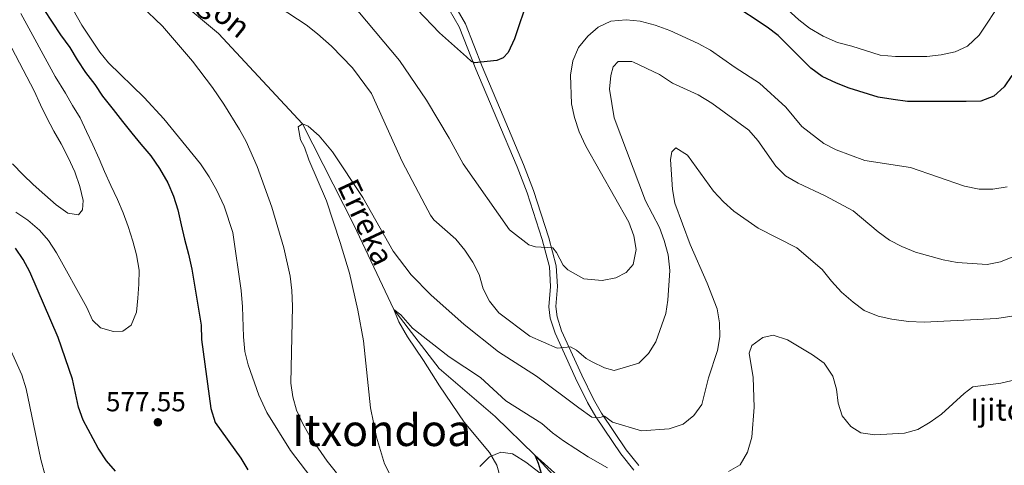
# Model space of a CAD drawing. Extents: x 593437 to 600293, y 761665 to 766388.
# Drawn here: x 597553 to 597912, y 761989 to 762152 of the extents above; entities that cross this region are included whole.
import ezdxf
from ezdxf.enums import TextEntityAlignment as Align

# ---------------------------------------------------------------- set-up
doc = ezdxf.new("R2010")
doc.units = 0
doc.header["$MEASUREMENT"] = 0
doc.linetypes.add('DGN Style 3', pattern=[118.286728, 84.49052, -33.796208])
for name, color, linetype in [('Nivel 11', 7, 'Continuous'), ('Nivel 21', 7, 'Continuous'), ('Nivel 35', 7, 'Continuous'), ('Nivel 4', 7, 'Continuous'), ('Nivel 41', 7, 'Continuous'), ('Nivel 43', 7, 'Continuous'), ('Nivel 44', 7, 'Continuous'), ('Nivel 45', 7, 'Continuous'), ('Nivel 5', 7, 'Continuous'), ('Nivel 57', 7, 'Continuous'), ('Nivel 61', 7, 'Continuous'), ('Nivel 7', 7, 'Continuous')]:
    doc.layers.add(name, color=color, linetype=linetype)
doc.styles.add('Style-arial', font='arial.shx', dxfattribs={"bigfont": 'arialbig.shx'})
doc.styles.add('Style-times', font='times.shx', dxfattribs={"bigfont": 'timesbig.shx'})
doc.styles.add('Style-timesi', font='timesi.shx', dxfattribs={"bigfont": 'timesibig.shx'})

# ---------------------------------------------------------------- blocks, each defined once
blk = doc.blocks.new('5PATER')
at = {"layer": 'Nivel 7', "linetype": 'Continuous', "lineweight": 0}
h = blk.add_hatch(color=53, dxfattribs=at)
edge = h.paths.add_edge_path()
edge.add_ellipse((0, 0), major_axis=(-1.1, -1.11), ratio=0.999422, start_angle=0, end_angle=360)

msp = doc.modelspace()

# ---------------------------------------------------------------- linework, layer by layer
at = {"layer": 'Nivel 11', "color": 142, "linetype": 'DGN Style 3', "lineweight": 13}
msp.add_polyline3d([(597602.94, 762165.46, 562.77), (597625.1, 762147.01, 561.88), (597655.68, 762114.02, 560), (597674.41, 762077.15, 556.58), (597689.07, 762046.29, 555), (597705.61, 762024.71, 553.51), (597725.96, 762007.17, 551.28), (597740.52, 761993.14, 550), (597753.03, 761979.43, 549.11), (597762.43, 761970.52, 548.81), (597767.77, 761953.64, 548.81), (597771.77, 761943.2, 548.96)], dxfattribs=at)
at = {"layer": 'Nivel 21', "color": 7, "linetype": 'Continuous', "lineweight": 0}
msp.add_polyline3d([(597776.59, 761987.61, 556.47), (597771.84, 761993.56, 557.42), (597762.75, 762007.13, 559.9), (597759.74, 762012.31, 560.91), (597755.32, 762021.18, 562.66), (597747.94, 762037.62, 566.15), (597746.13, 762043.05, 566.9), (597745.64, 762047.3, 567.07), (597746.24, 762054.64, 568.16), (597745.78, 762061.84, 569.2), (597743.17, 762071.78, 570.39), (597737.67, 762088.9, 572.24), (597734.04, 762098.29, 573.08), (597726.56, 762115.88, 573.28), (597718.99, 762134.03, 575.11), (597712.9, 762149.47, 575.47), (597709.28, 762155.8, 575.76)], dxfattribs=at)
at = {"layer": 'Nivel 21', "color": 7, "linetype": 'DGN Style 3', "lineweight": 0}
msp.add_polyline3d([(597778.4, 761989.37, 556.47), (597773.86, 761995.04, 557.42), (597764.87, 762008.46, 559.9), (597761.94, 762013.49, 560.91), (597757.58, 762022.25, 562.66), (597750.27, 762038.53, 566.15), (597748.58, 762043.6, 566.9), (597748.15, 762047.34, 567.07), (597748.75, 762054.62, 568.16), (597748.26, 762062.24, 569.2), (597745.57, 762072.48, 570.39), (597740.03, 762089.73, 572.24), (597736.35, 762099.24, 573.08), (597728.87, 762116.85, 573.28), (597721.3, 762134.97, 575.11), (597715.16, 762150.55, 575.47), (597711.35, 762157.21, 575.76)], dxfattribs=at)
at = {"layer": 'Nivel 35', "color": 92, "linetype": 'DGN Style 3', "lineweight": 0}
msp.add_polyline3d([(597745.56, 761984.06, 560.59), (597737.16, 761990.53, 560.89), (597732.98, 761993.25, 561.02), (597732.35, 761993.6, 561.04), (597728.07, 761994.18, 561.34), (597724, 761992.54, 561.49), (597720.47, 761989, 561.63)], dxfattribs=at)
at = {"layer": 'Nivel 4', "color": 30, "linetype": 'Continuous', "lineweight": 30, "flags": 128}
for points, elevation in [([(597738.02, 762160), (597733.08, 762145.11), (597730.71, 762140.05), (597728.9, 762138.12), (597726.61, 762137.09), (597718.5, 762136.29), (597717.39, 762136.8), (597715.53, 762138.53), (597705.71, 762147.28), (597681.19, 762172.86)], 575), ([(597561.26, 762155.75), (597564.32, 762151.14), (597567.38, 762146.54), (597570.75, 762141.93), (597573.5, 762137.33), (597576.56, 762132.72), (597579.92, 762128.42), (597582.67, 762124.13), (597586.65, 762119.21), (597590.02, 762114.92), (597593.38, 762110.62), (597596.75, 762106.62), (597600.42, 762102.33), (597603.48, 762097.72), (597606.53, 762092.5), (597608.67, 762087.59), (597610.2, 762082.69), (597611.41, 762077.16), (597612.63, 762071.95), (597614.16, 762066.43), (597615.38, 762060.94), (597618.71, 762040.59), (597618.89, 762035.32), (597622.21, 762010.08), (597623.89, 762005.04), (597633.19, 761992.05), (597635.77, 761987.76)], 575), ([(597914.6, 762131.63), (597911.74, 762127.53), (597907.97, 762124.07), (597903.27, 762122.27), (597897.9, 762122.18), (597876.42, 762122.2), (597871.28, 762122.88), (597865.73, 762123.82), (597855.16, 762127.05), (597850.51, 762128.9), (597845.29, 762131.36), (597841.24, 762134.3), (597829.27, 762146.24), (597825.29, 762149.27), (597812.04, 762158.04)], 575), ([(597587.44, 761987.27), (597584.13, 761991.02), (597581.17, 761995.62), (597575.61, 762005.84), (597574.01, 762010.58), (597571.73, 762020.84), (597566.58, 762035.99), (597556.26, 762059.97), (597553.8, 762064.5), (597550.92, 762068.59)], 575), ([(597750.01, 761984.64), (597740.52, 761993.14), (597741.69, 761990.17), (597744.61, 761980.42)], 550)]:
    msp.add_lwpolyline(points, dxfattribs=dict(at, elevation=elevation))
at = {"layer": 'Nivel 5', "color": 30, "linetype": 'Continuous', "lineweight": 0, "flags": 128}
for points, elevation in [([(597565.06, 762168.09), (597575.22, 762150.06), (597581.72, 762140.16), (597584.94, 762136.33), (597597.87, 762123.65), (597605.14, 762115.89), (597618.48, 762099.47), (597621.66, 762094.71), (597624.49, 762089.64), (597627.16, 762083.97), (597630.24, 762074.33), (597633.31, 762053.14), (597633.84, 762047.24), (597634.12, 762036.34), (597634.66, 762030.99), (597635.82, 762026.13), (597639.8, 762014.99), (597642.74, 762008.66), (597651.38, 761994.77), (597667.33, 761973.8)], 570), ([(597828.48, 762159.73), (597836.84, 762152.01), (597840.77, 762148.92), (597845.7, 762146.01), (597850.91, 762143.76), (597856.18, 762142.38), (597866.55, 762139.04), (597872.09, 762138.62), (597883.57, 762138.65), (597888.77, 762139.19), (597893.82, 762140.29), (597898.36, 762142.38), (597902.59, 762146.39), (597910.96, 762159)], 580), ([(597549.9, 762099.46), (597553.8, 762095.39), (597557.48, 762091.85), (597561.69, 762088.17), (597565.82, 762084.48), (597570.1, 762081.48), (597574.01, 762080.86), (597575.4, 762082.62), (597575.71, 762086), (597574.49, 762091.13), (597572.58, 762096.5), (597570.14, 762101.72), (597567.62, 762106.78), (597565.02, 762111.39), (597562.27, 762116.45), (597560.06, 762120.98), (597557.76, 762126.12), (597555.09, 762131.18), (597541.42, 762157.19)], 585), ([(597668.15, 761986.62), (597664.71, 761990.92), (597658.44, 761999.98), (597655.77, 762004.58), (597653.55, 762009.57), (597652.2, 762014.38), (597651.5, 762019.43), (597652.01, 762047.44), (597651.86, 762053.19), (597651.26, 762058.4), (597648.9, 762068.83), (597644.52, 762083.6), (597639.22, 762098.43), (597635.11, 762107.57), (597632.75, 762111.98), (597627.02, 762121.19), (597622.86, 762127.28), (597615.52, 762136.95), (597604.66, 762149.7), (597596.71, 762157.25)], 565), ([(597647.16, 762156.61), (597657.09, 762150.18), (597661.14, 762146.93), (597666.28, 762142.38), (597673.97, 762134.42), (597680.94, 762125.09), (597692.11, 762100.33), (597700.44, 762084.37), (597702.38, 762080.71), (597703.66, 762079.03), (597711.63, 762071.94), (597714.97, 762067.88), (597717.8, 762063.53), (597720.11, 762059.09), (597721.69, 762053.78), (597723.89, 762049.29), (597727.34, 762045.1), (597738.63, 762036.57), (597748.62, 762032.19), (597753.55, 762032.62), (597755.7, 762031.42), (597759.19, 762028.41), (597761.37, 762027.18), (597765.89, 762025.03), (597769.48, 762024.04)], 565), ([(597748.44, 762067.08), (597747.06, 762068.77), (597740.71, 762069.14), (597738.3, 762069.87), (597731.19, 762075.31), (597714.33, 762099.44), (597709.22, 762108.82), (597700.9, 762122.64), (597691.1, 762137.17), (597673.36, 762158.35)], 570), ([(597551.09, 762081.78), (597555.5, 762078.83), (597559.79, 762075.26), (597563.01, 762071.44), (597565.91, 762066.94), (597577.02, 762047.01), (597579.03, 762042.37), (597582.04, 762039.6), (597586.71, 762038.19), (597590.13, 762038.39), (597593.15, 762040.49), (597595.16, 762045.31), (597595.57, 762050.38), (597595.94, 762055.46), (597596.15, 762060.68), (597595.15, 762066.16), (597593.75, 762071.23), (597592.1, 762076.51), (597590.3, 762081.49), (597588.25, 762086.46), (597585.8, 762091.49), (597583.5, 762096.62), (597581.5, 762101.25), (597579.25, 762106.32), (597576.89, 762111.2), (597574.59, 762116.23), (597571.78, 762120.75), (597569.18, 762125.18), (597565.42, 762131.26), (597552.9, 762154.29)], 580), ([(597912.83, 762091.09), (597907.6, 762090.18), (597902.59, 762090.17), (597897.29, 762091.33), (597877.6, 762098.11), (597860.9, 762100.63), (597850.45, 762104.54), (597845.92, 762106.8), (597837.92, 762113.05), (597832.04, 762120.14), (597822.47, 762128.83), (597813.54, 762134.54), (597804.53, 762140.92), (597800.13, 762143.3), (597789.76, 762148.04), (597784.38, 762150.08), (597778.91, 762151.55), (597773.76, 762151.99), (597768.25, 762151.55), (597763.54, 762149.33), (597759.78, 762146.04), (597756.41, 762141.91), (597754.33, 762136.98), (597753.55, 762131.75), (597753.92, 762121.27), (597754.97, 762116.38), (597756.66, 762111.11), (597759.1, 762105.88), (597774.8, 762078.12), (597776.65, 762073.12), (597777.44, 762068.18), (597776.35, 762062.74), (597773.86, 762059.72), (597770.01, 762057.8), (597765.09, 762056.91), (597758.41, 762057.45), (597752.5, 762060.78), (597750.79, 762062.49), (597748.44, 762067.08)], 570), ([(597769.48, 762024.04), (597778.43, 762026.72), (597782.02, 762030.2), (597784.67, 762034.46), (597788.32, 762044.76), (597789.02, 762049.72), (597789.78, 762060.46), (597789.09, 762066.2), (597787.62, 762071.5), (597785.92, 762076.2), (597780.9, 762085.87), (597769.49, 762116.25), (597767.79, 762126.63), (597768.24, 762131.62), (597769.01, 762134.88), (597770.95, 762136.83), (597775.91, 762136.78), (597776.47, 762136.53), (597785.94, 762132), (597790.67, 762128.9), (597800.04, 762124.57), (597805.07, 762121.57), (597818.52, 762111.69), (597821.82, 762107.93), (597828.43, 762098.58), (597831.98, 762095.06), (597836.62, 762092.42), (597846.46, 762087.74), (597856.7, 762082.3), (597865.71, 762074.66), (597869.95, 762071.57), (597874.38, 762069.26), (597879.39, 762067.2), (597889.46, 762064.42), (597894.63, 762063.42), (597905.52, 762062.64), (597910.43, 762063.66), (597916.12, 762066.01)], 565), ([(597666.71, 762103.86), (597661.8, 762109.61), (597657.75, 762113.14), (597655.68, 762114.02), (597654.18, 762112.93), (597654.95, 762108.13), (597656.38, 762105.56), (597658, 762100.83), (597664.44, 762085.88), (597669.5, 762070.75), (597672.83, 762059.54), (597675.89, 762046), (597678, 762034.82), (597680.47, 762010.32), (597682.76, 761999.62), (597685.66, 761989.98), (597687.98, 761985.45)], 560), ([(597914.49, 762043.78), (597909.08, 762042.96), (597882.5, 762041.65), (597876.89, 762041.93), (597870.81, 762042.79), (597865.73, 762043.89), (597860.63, 762045.94), (597856.59, 762048.89), (597852.44, 762052.59), (597848.73, 762056.57), (597845.37, 762060.86), (597836.11, 762068.8), (597821.98, 762075.92), (597813.09, 762082.18), (597809.36, 762085.51), (597805.69, 762089.45), (597796.25, 762102.58), (597791.99, 762105.22), (597790.51, 762103.85), (597790.01, 762100.98), (597790.69, 762090.05), (597791.57, 762085.12), (597797.13, 762070.03), (597803.42, 762055.92), (597806.98, 762046.48), (597807.9, 762041.38), (597808.04, 762036.24), (597807.15, 762031.32), (597803.87, 762021.36), (597801.47, 762011.65), (597798.53, 762007.6), (597794.64, 762004.47), (597789.52, 762002.7), (597779.38, 762001.93), (597768.83, 762005.13), (597765.86, 762007.38), (597763.84, 762006.74), (597761.33, 762007.02), (597756.48, 762010.32), (597741.1, 762021.96), (597727.25, 762030.82), (597714.69, 762040.77), (597702.5, 762051.67), (597695.41, 762058.88), (597688.77, 762067.53), (597677.74, 762087.09), (597666.71, 762103.86)], 560), ([(597727.95, 761984.68), (597726.6, 761989.5), (597724, 761994.1), (597714.75, 762005.18), (597705.64, 762018.36), (597699.86, 762027.63), (597693.96, 762036.28), (597690.89, 762041.75), (597689.07, 762046.29), (597691.56, 762044.26), (597695.83, 762039.43), (597709.26, 762028.93), (597720.69, 762021.43), (597729.88, 762012.92), (597743.05, 762004.61), (597746.87, 762001.27), (597750.93, 761998.35), (597759.94, 761992.5), (597766.95, 761988.52)], 555), ([(597561.79, 761985.67), (597560.23, 761991.48), (597554.91, 762017.3), (597553.26, 762022.38), (597546.54, 762037.27)], 570), ([(597811.16, 761987.09), (597815.45, 761989.54), (597818.08, 761994.25), (597819.65, 761999.63), (597820.5, 762010.6), (597820.2, 762021.45), (597818.73, 762030.36), (597819.61, 762033.16), (597823.72, 762036.02), (597827.5, 762036.88), (597832.69, 762035.21), (597841.79, 762029.75), (597846.06, 762026.64), (597849.28, 762021.96), (597850.51, 762017.13), (597851.12, 762012.1), (597852.67, 762007.47), (597855.82, 762003.56), (597859.41, 762001.27), (597864.57, 762000.56), (597875.43, 762001.09), (597880.23, 762002.5), (597884.73, 762005.1), (597888.84, 762008.07), (597897.21, 762015.62), (597900.28, 762017.99), (597910.53, 762019.41), (597926.57, 762023.15)], 555)]:
    msp.add_lwpolyline(points, dxfattribs=dict(at, elevation=elevation))
at = {"layer": 'Nivel 57', "color": 92, "linetype": 'DGN Style 3', "lineweight": 0}
msp.add_polyline3d([(597720.47, 761989, 561.63), (597724, 761992.54, 561.49), (597728.07, 761994.18, 561.34), (597732.35, 761993.6, 561.04), (597732.98, 761993.25, 561.02), (597737.16, 761990.53, 560.89), (597745.56, 761984.06, 560.59)], dxfattribs=at)
at = {"layer": 'Nivel 61', "color": 7, "linetype": 'Continuous', "lineweight": 0}
msp.add_3dface([(593500.57, 761665.35), (593437.24, 766292.43), (600225.17, 766388.48), (600293.04, 761761.42)], dxfattribs=at)

# ---------------------------------------------------------------- block references
at = {"layer": 'Nivel 7', "color": 53, "linetype": 'Continuous', "lineweight": 0}
msp.add_blockref('5PATER', (597602.93, 762005.11, 577.55), dxfattribs=at)

# ---------------------------------------------------------------- texts
at = {"layer": 'Nivel 41', "color": 7, "linetype": 'Continuous', "lineweight": 0, "style": 'Style-arial'}
msp.add_text('577.55', height=7, dxfattribs=at).set_placement((597583.97, 762009.11, 577.55))
at = {"layer": 'Nivel 43', "color": 7, "linetype": 'Continuous', "lineweight": 0, "style": 'Style-timesi'}
for s, rotation, p in [('Baragon', 320.5, (597599.25, 762172.19, 563.53)), ('Erreka', 295.0675, (597668.19, 762091.45, 558.07))]:
    msp.add_text(s, height=8, rotation=rotation, dxfattribs=at).set_placement(p)
at = {"layer": 'Nivel 44', "color": 7, "linetype": 'Continuous', "lineweight": 0, "style": 'Style-arial'}
msp.add_text('Ijitoen Txabola', height=8, dxfattribs=at).set_placement((597899.35, 762005.71, 554.29))
at = {"layer": 'Nivel 45', "color": 7, "linetype": 'Continuous', "lineweight": 0, "style": 'Style-times'}
msp.add_text('Itxondoa', height=11.5, dxfattribs=at).set_placement((597684.57, 762002.18, 559.56), align=Align.MIDDLE_CENTER)

doc.saveas('drawing.dxf')
